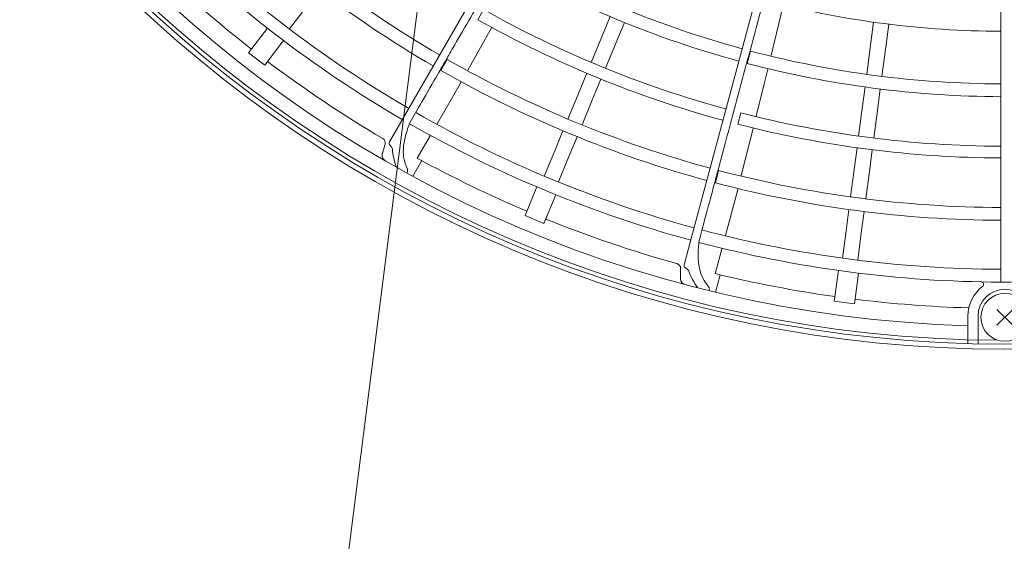
# Model space of a CAD drawing. Extents: x 0 to 420, y 0 to 297.
# Drawn here: x 104 to 118, y 203 to 211 of the extents above; entities that cross this region are included whole.
import ezdxf

# ---------------------------------------------------------------- set-up
doc = ezdxf.new("R2010")
doc.units = 0
doc.layers.get('0').update_dxf_attribs({"linetype": 'CONTINUOUS'})
doc.layers.add('DD0', color=7, linetype='CONTINUOUS')
doc.layers.add('M0', color=3, linetype='CONTINUOUS')
doc.styles.get("Standard").update_dxf_attribs({"font": 'txt', "bigfont": 'BIGFONT'})
doc.dimstyles.new('LEADSTYL', dxfattribs={"dimtxt": 3.2, "dimasz": 3, "dimexe": 0.18, "dimexo": 0.0625, "dimgap": 1, "dimtad": 0, "dimtih": 1, "dimtoh": 1, "dimdec": 4, "dimzin": 0, "dimdsep": 46, "dimtxsty": 'STANDARD', "dimblk1": 'OPEN', "dimblk2": 'OPEN', "dimsah": 1, "dimcen": 0.09, "dimadec": 0, "dimazin": 0, "dimtfac": 1, "dimtdec": 4, "dimtofl": 0, "dimtmove": 0, "dimatfit": 3, "dimfxl": 1, "dimtolj": 1, "dimtzin": 0, "dimarcsym": 0})

# ---------------------------------------------------------------- blocks, each defined once
blk = doc.blocks.new('_OPEN')
at = {"color": 0, "lineweight": 13}
for p, q in [((-0.965926, 0.258819), (0, 0)), ((0, 0), (-1, 0)), ((0, 0), (-0.965926, -0.258819))]:
    blk.add_line(p, q, dxfattribs=at)

msp = doc.modelspace()

# ---------------------------------------------------------------- linework, layer by layer
at = {"layer": 'M0', "linetype": 'CONTINUOUS', "lineweight": 13}
for p, q in [((115.006176, 218.609866), (109.604379, 209.253679)), ((116.350906, 218.037035), (113.55473, 207.601564)), ((117.798076, 217.831764), (117.798076, 207.02817)), ((108.045631, 210.475439), (108.274767, 210.774056)), ((110.708941, 210.741927), (110.628706, 210.602311)), ((114.662935, 210.171195), (114.813606, 210.797856)), ((112.330066, 210.36883), (112.444431, 210.644931)), ((107.485492, 210.147966), (107.74484, 210.485956)), ((110.490654, 209.911173), (110.815038, 210.490654)), ((110.81465, 210.491139), (110.814988, 210.490682)), ((112.524109, 210.288455), (112.638474, 210.564557)), ((116.013479, 210.254343), (116.054899, 210.568957)), ((116.221713, 210.226928), (116.263132, 210.541543)), ((107.707663, 209.977489), (107.967011, 210.315478)), ((112.184532, 210.01748), (112.330066, 210.36883)), ((112.378575, 209.937104), (112.524109, 210.288455)), ((114.368726, 210.173087), (114.3235, 210.004004)), ((114.648169, 210.10985), (114.662935, 210.171195)), ((115.960769, 209.853969), (116.013479, 210.254343)), ((116.169003, 209.826555), (116.221713, 210.226928)), ((107.485492, 210.147966), (107.707663, 209.977489)), ((110.209303, 210.059493), (110.121766, 209.907929)), ((114.551154, 209.706956), (114.603805, 209.926202)), ((114.602887, 209.926669), (114.603109, 209.926371)), ((112.008553, 209.592629), (112.122911, 209.868713)), ((112.202596, 209.512254), (112.316954, 209.788338)), ((110.069597, 209.175966), (110.38458, 209.721681)), ((110.38458, 209.721681), (110.397704, 209.745126)), ((110.396595, 209.746038), (110.397081, 209.745479)), ((114.445419, 209.280593), (114.551154, 209.706956)), ((115.89892, 209.384177), (115.937927, 209.680471)), ((116.107153, 209.356762), (116.146161, 209.653056)), ((111.863024, 209.24129), (112.008553, 209.592629)), ((112.057066, 209.160915), (112.202596, 209.512254)), ((115.849281, 209.007131), (115.89892, 209.384177)), ((109.604379, 209.253679), (109.417938, 208.930754)), ((109.604379, 209.253679), (109.607557, 209.253352)), ((114.236469, 209.324983), (114.195102, 209.169358)), ((116.057514, 208.979717), (116.107153, 209.356762)), ((109.699531, 209.200252), (109.701129, 209.198558)), ((114.240634, 208.466039), (114.403985, 209.109732)), ((114.403484, 209.1101), (114.403929, 209.109746)), ((109.847527, 208.791225), (109.974411, 209.011054)), ((109.973743, 209.011711), (109.974224, 209.011163)), ((111.682879, 208.806382), (111.796058, 209.07962)), ((111.876921, 208.726006), (111.9901, 208.999245)), ((109.319518, 208.753432), (109.357565, 208.895423)), ((109.4202, 208.892314), (109.450444, 208.851789)), ((115.789258, 208.551211), (115.828263, 208.847486)), ((115.997491, 208.523796), (116.036496, 208.820071)), ((109.797459, 208.705615), (109.847527, 208.791225)), ((111.538838, 208.458636), (111.682879, 208.806382)), ((111.732881, 208.378261), (111.876921, 208.726006)), ((109.736928, 208.459561), (109.859465, 208.671858)), ((115.73962, 208.174178), (115.789258, 208.551211)), ((113.930482, 208.536487), (113.885156, 208.367431)), ((115.947854, 208.146764), (115.997491, 208.523796)), ((111.276584, 207.916972), (111.439617, 208.310569)), ((114.187218, 208.25555), (114.193827, 208.281594)), ((114.19252, 208.282187), (114.193135, 208.281772)), ((111.535307, 207.809804), (111.698341, 208.203402)), ((114.02421, 207.646906), (114.187218, 208.25555)), ((111.535307, 207.809804), (111.276584, 207.916972)), ((115.678176, 207.707463), (115.716779, 208.000684)), ((115.88641, 207.680049), (115.925013, 207.97327)), ((115.629046, 207.334287), (115.678176, 207.707463)), ((115.83728, 207.306871), (115.88641, 207.680049)), ((113.55473, 207.601564), (113.458221, 207.241388)), ((113.55473, 207.601564), (113.557885, 207.602071)), ((113.660468, 207.574584), (113.66245, 207.573362)), ((113.909286, 207.217799), (113.97495, 207.462977)), ((113.974135, 207.463439), (113.974741, 207.463034)), ((113.470355, 207.204844), (113.510058, 207.173527)), ((113.88308, 207.122148), (113.909286, 207.217799)), ((113.40905, 207.044635), (113.40905, 207.191635)), ((113.888296, 206.868811), (113.951711, 207.10559)), ((115.515921, 206.743202), (115.571529, 207.165584)), ((115.793566, 206.70665), (115.849174, 207.129031)), ((117.798076, 207.02817), (117.800991, 207.029476)), ((117.798076, 207.02817), (117.798076, 207.006299)), ((115.515921, 206.743202), (115.793566, 206.70665)), ((117.346511, 206.163039), (117.346511, 206.540636)), ((117.486531, 206.159491), (117.486531, 206.540636)), ((117.745916, 206.415342), (117.962251, 206.631677)), ((117.745916, 206.631677), (117.962251, 206.415342))]:
    msp.add_line(p, q, dxfattribs=at)
for centre, radius in [((117.854084, 223.430571), 17.345), ((117.854084, 223.430571), 17.27499), ((117.854084, 206.52351), 0.329047)]:
    msp.add_circle(centre, radius, dxfattribs=at)
for centre, radius, start, end in [((117.854084, 223.430571), 17.222482, 270.314649, 629.685352), ((117.854084, 223.430571), 17.029955, 90.050821, 268.292062), ((117.854084, 223.430571), 15.40222, 225.241666, 239.791651), ((117.854084, 223.430571), 15.577245, 225.238851, 239.793992), ((117.854084, 223.430571), 16.249342, 225.195128, 239.802513), ((117.854084, 223.430571), 16.424367, 225.205806, 239.804618), ((117.854084, 223.430571), 13.707976, 240.270398, 254.7659), ((117.854084, 223.430571), 16.784919, 226.315127, 232.022032), ((117.854084, 223.430571), 13.883001, 240.267305, 254.768851), ((117.854084, 223.430571), 12.986872, 255.666366, 269.752902), ((117.854084, 223.430571), 14.562099, 240.615564, 254.779631), ((117.854084, 223.430571), 14.723122, 240.610085, 254.782041), ((117.854084, 223.430571), 13.707976, 255.270398, 269.7659), ((117.854084, 223.430571), 15.40222, 240.241666, 254.791651), ((117.854084, 223.430571), 16.784919, 232.977968, 239.462038), ((117.854084, 223.430571), 15.577245, 240.238851, 254.793992), ((117.854084, 223.430571), 13.883001, 255.267305, 269.768851), ((117.854084, 223.430571), 16.249342, 240.195128, 254.802513), ((117.854084, 223.430571), 14.562099, 255.615564, 269.779631), ((117.854084, 223.430571), 16.424367, 240.205806, 254.804618), ((117.854084, 223.430571), 14.723122, 255.610085, 269.782041), ((109.28994, 208.913543), 0.07001, 345, 419.462038), ((109.448253, 208.913251), 0.035005, 150, 216.734631), ((109.422391, 208.830853), 0.035005, 5.309051, 36.734631), ((110.502892, 208.93126), 1.050151, 185.309051, 199.322635), ((109.387143, 208.735312), 0.07001, 165, 240.050821), ((117.854084, 223.430571), 16.784919, 241.315127, 247.022032), ((117.854084, 223.430571), 15.40222, 255.241666, 269.791651), ((117.854084, 223.430571), 15.577245, 255.238851, 269.793992), ((117.854084, 223.430571), 16.784919, 247.977968, 254.462038), ((117.854084, 223.430571), 16.249342, 255.195128, 269.802513), ((117.854084, 223.430571), 16.424367, 255.205806, 269.804618), ((117.854084, 223.430571), 16.424367, 269.804618, 284.804618), ((113.339039, 207.191635), 0.07001, 0, 74.462038), ((113.492034, 207.232328), 0.035005, 165, 231.734631), ((113.488379, 207.146043), 0.035005, 20.309051, 51.734631), ((114.506075, 207.522683), 1.050151, 200.309051, 214.322635), ((117.854084, 223.430571), 16.784919, 256.315127, 262.022032), ((113.47906, 207.044635), 0.07001, 180, 255.050821), ((117.854084, 206.540636), 0.507573, 126.918008, 180), ((117.528172, 206.974425), 0.035005, 306.918008, 448.865415), ((117.854084, 206.540636), 0.367553, 0, 180), ((117.854084, 223.430571), 16.784919, 262.977968, 268.291296)]:
    msp.add_arc(centre, radius, start, end, dxfattribs=at)
at = {"layer": 'M0', "linetype": 'CONTINUOUS', "lineweight": 13, "extrusion": (0, 0, -1)}
for points, knots in [([(115.36466, 219.007244), (115.186564, 218.698817), (115.008043, 218.389657), (114.81309, 218.052034), (114.612977, 217.705476), (114.39555, 217.328929), (114.2474, 217.072357), (114.165064, 216.929764), (114.104126, 216.824227), (114.03781, 216.709377), (113.971495, 216.594527), (113.899802, 216.470364), (113.828229, 216.346407), (113.756655, 216.222449), (113.685201, 216.098697), (113.61368, 215.974829), (113.542159, 215.850961), (113.470571, 215.726976), (113.399143, 215.603266), (113.327714, 215.479556), (113.256444, 215.356119), (113.18462, 215.231723), (113.112796, 215.107326), (113.040419, 214.981971), (112.970112, 214.860201), (112.899806, 214.738431), (112.831569, 214.620246), (112.755619, 214.4887), (112.679669, 214.357154), (112.596005, 214.212247), (112.541145, 214.117229), (112.500003, 214.04597), (112.47506, 214.00277), (112.433916, 213.931507), (112.379061, 213.836497), (112.295407, 213.691607), (112.219474, 213.56009), (112.143541, 213.428574), (112.075329, 213.310431), (112.005054, 213.188716), (111.93478, 213.067), (111.862442, 212.941712), (111.79066, 212.817389), (111.718878, 212.693066), (111.647653, 212.569708), (111.576292, 212.446117), (111.504931, 212.322526), (111.433436, 212.198704), (111.361954, 212.074907), (111.290472, 211.951111), (111.219004, 211.82734), (111.147644, 211.703758), (111.076284, 211.580176), (111.005031, 211.456782), (110.933367, 211.332676), (110.861703, 211.208569), (110.789627, 211.08375), (110.719124, 210.961654), (110.648621, 210.839559), (110.579692, 210.720187), (110.504922, 210.5907), (110.430152, 210.461212), (110.349542, 210.321607), (110.290761, 210.219804), (110.246681, 210.143463), (110.214876, 210.088379), (110.183699, 210.034381), (110.152521, 209.980384), (110.121972, 209.927473), (110.076647, 209.848972), (110.016222, 209.744315), (109.929537, 209.594175), (109.862574, 209.478192), (109.795611, 209.362209), (109.74837, 209.280383), (109.701129, 209.198558)], [0, 0, 0, 0, 1, 1, 1, 2, 2, 2, 3, 3, 3, 4, 4, 4, 5, 5, 5, 6, 6, 6, 7, 7, 7, 8, 8, 8, 9, 9, 9, 10, 10, 10, 11, 11, 11, 12, 12, 12, 13, 13, 13, 14, 14, 14, 15, 15, 15, 16, 16, 16, 17, 17, 17, 18, 18, 18, 19, 19, 19, 20, 20, 20, 21, 21, 21, 22, 22, 22, 23, 23, 23, 24, 24, 24, 25, 25, 25, 25]), ([(116.594326, 218.513655), (116.502125, 218.169643), (116.409704, 217.824812), (116.308777, 217.448236), (116.205179, 217.061694), (116.092617, 216.641703), (116.015922, 216.355529), (115.973297, 216.196485), (115.94175, 216.078772), (115.907419, 215.950672), (115.873089, 215.822572), (115.835975, 215.684084), (115.798923, 215.545826), (115.761871, 215.407568), (115.72488, 215.269538), (115.687856, 215.13138), (115.650831, 214.993221), (115.613773, 214.854934), (115.576797, 214.716951), (115.53982, 214.578969), (115.502926, 214.441292), (115.465746, 214.302545), (115.428566, 214.163799), (115.391099, 214.023982), (115.354705, 213.888164), (115.31831, 213.752347), (115.282987, 213.620528), (115.243672, 213.473807), (115.204356, 213.327086), (115.161047, 213.165463), (115.132649, 213.059483), (115.111352, 212.980005), (115.098441, 212.93182), (115.077142, 212.852337), (115.048747, 212.746367), (115.005443, 212.584762), (114.966137, 212.438074), (114.92683, 212.291386), (114.89152, 212.159615), (114.855142, 212.023858), (114.818764, 211.888102), (114.781318, 211.74836), (114.74416, 211.609695), (114.707001, 211.47103), (114.67013, 211.33344), (114.633188, 211.195591), (114.596247, 211.057742), (114.559235, 210.919634), (114.52223, 210.781555), (114.485224, 210.643476), (114.448226, 210.505426), (114.411282, 210.367585), (114.374339, 210.229744), (114.337452, 210.092114), (114.30035, 209.953688), (114.263249, 209.815262), (114.225935, 209.676042), (114.189435, 209.539859), (114.152935, 209.403676), (114.11725, 209.270532), (114.078542, 209.126105), (114.039834, 208.981677), (113.998103, 208.825966), (113.967673, 208.712418), (113.944854, 208.627269), (113.928389, 208.56583), (113.91225, 208.505604), (113.89611, 208.445377), (113.880296, 208.386362), (113.856833, 208.298805), (113.825554, 208.182075), (113.780682, 208.014615), (113.746019, 207.885253), (113.711356, 207.75589), (113.686903, 207.664626), (113.66245, 207.573362)], [0, 0, 0, 0, 1, 1, 1, 2, 2, 2, 3, 3, 3, 4, 4, 4, 5, 5, 5, 6, 6, 6, 7, 7, 7, 8, 8, 8, 9, 9, 9, 10, 10, 10, 11, 11, 11, 12, 12, 12, 13, 13, 13, 14, 14, 14, 15, 15, 15, 16, 16, 16, 17, 17, 17, 18, 18, 18, 19, 19, 19, 20, 20, 20, 21, 21, 21, 22, 22, 22, 23, 23, 23, 24, 24, 24, 25, 25, 25, 25]), ([(109.701129, 209.198558), (109.677364, 209.135984), (109.6536, 209.07341), (109.637099, 209.010927), (109.620598, 208.948444), (109.611362, 208.886052), (109.608035, 208.832428), (109.604708, 208.778803), (109.607293, 208.733947), (109.617484, 208.688785), (109.627674, 208.643624), (109.645473, 208.598157), (109.663271, 208.552691)], [0, 0, 0, 0, 1, 1, 1, 2, 2, 2, 3, 3, 3, 4, 4, 4, 4]), ([(109.663271, 208.552691), (109.664842, 208.548283), (109.666414, 208.543875), (109.666702, 208.538034), (109.66699, 208.532194), (109.665995, 208.524922), (109.664377, 208.518757), (109.662758, 208.512591), (109.660518, 208.507532), (109.658276, 208.502473)], [0, 0, 0, 0, 1, 1, 1, 2, 2, 2, 3, 3, 3, 3]), ([(113.66245, 207.573362), (113.65569, 207.506769), (113.648931, 207.440177), (113.649164, 207.375553), (113.649397, 207.310928), (113.656624, 207.248271), (113.66729, 207.195613), (113.677955, 207.142955), (113.692061, 207.100296), (113.713594, 207.059311), (113.735126, 207.018325), (113.764086, 206.979015), (113.793045, 206.939704)], [0, 0, 0, 0, 1, 1, 1, 2, 2, 2, 3, 3, 3, 4, 4, 4, 4]), ([(113.793045, 206.939704), (113.795704, 206.935853), (113.798363, 206.932002), (113.800153, 206.926435), (113.801942, 206.920868), (113.802863, 206.913587), (113.802896, 206.907212), (113.802928, 206.900838), (113.802073, 206.895371), (113.801218, 206.889905)], [0, 0, 0, 0, 1, 1, 1, 2, 2, 2, 3, 3, 3, 3])]:
    msp.add_open_spline(points, degree=3, knots=knots, dxfattribs=at)

# ---------------------------------------------------------------- leaders
at = {"layer": 'DD0'}
msp.add_leader([(110.243408, 214.243851), (97.981918, 117.66761)], dimstyle='LEADSTYL', override={"dimldrblk": 'DOT', "dimlwd": 13, "dimlwe": 13}, dxfattribs=at)

doc.saveas('drawing.dxf')
